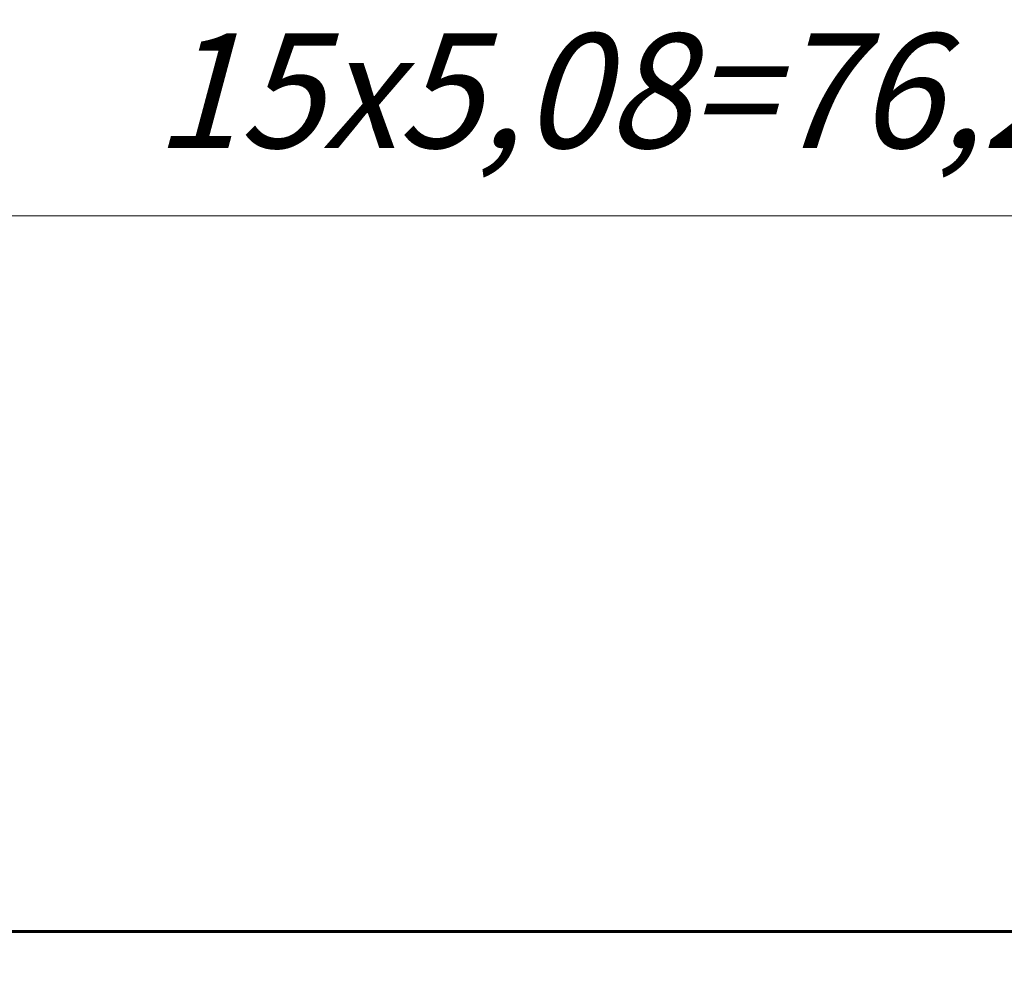
# Model space of a CAD drawing. Units: millimetres. Extents: x 0 to 627, y 0 to 420.
# Drawn here: x 287 to 317, y 136 to 165 of the extents above; entities that cross this region are included whole.
import ezdxf

# ---------------------------------------------------------------- set-up
doc = ezdxf.new("R2010")
doc.units = ezdxf.units.MM
doc.linetypes.add('K5LT_BASIC', pattern=[0])
doc.linetypes.add('K5LT_THIN', pattern=[0])
doc.layers.add('Системный слой', color=7, linetype='Continuous')
doc.styles.add('KDIMTEXTSTYLE', font='GOST_AU.SHX', dxfattribs={"width": 0.96, "oblique": 15, "height": 5})
doc.styles.add('KTEXTSTYLE', font='GOST_AU.SHX', dxfattribs={"width": 0.96, "height": 5})
doc.dimstyles.new('KDIMSTYLE (1.00)', dxfattribs={"dimtxt": 5, "dimasz": 1, "dimexe": 2, "dimexo": 0, "dimgap": 1, "dimtad": 1, "dimtxsty": 'KDIMTEXTSTYLE', "dimsah": 1, "dimcen": 0, "dimdle": 1, "dimadec": 0, "dimazin": 0, "dimtfac": 0.667, "dimtmove": 0, "dimatfit": 3, "dimfxl": 1, "dimtvp": 1, "dimtolj": 1, "dimtzin": 0, "dimarcsym": 0})

# ---------------------------------------------------------------- blocks, each defined once
blk = doc.blocks.new('D35')
at = {"layer": 'Системный слой'}
for points in [[(269.249, 159.475), (264.249, 158.817), (269.249, 158.159), (268.749, 158.817)], [(340.449, 158.817), (335.449, 159.475), (335.949, 158.817), (335.449, 158.159)]]:
    blk.add_hatch(color=7, dxfattribs=at).paths.add_polyline_path(points)
at = {"layer": 'Системный слой', "color": 7, "linetype": 'K5LT_THIN', "lineweight": 18}
for p, q in [((264.249, 113.686), (264.249, 160.817)), ((340.449, 113.686), (340.449, 160.817)), ((264.249, 158.817), (269.249, 159.475)), ((269.249, 159.475), (268.749, 158.817)), ((335.949, 158.817), (335.449, 159.475)), ((335.449, 159.475), (340.449, 158.817)), ((269.249, 158.159), (264.249, 158.817)), ((264.249, 158.817), (340.449, 158.817)), ((268.749, 158.817), (269.249, 158.159)), ((340.449, 158.817), (335.449, 158.159)), ((335.449, 158.159), (335.949, 158.817))]:
    blk.add_line(p, q, dxfattribs=at)
blk.add_wipeout([(290.877, 159.817), (290.877, 164.812), (312.903, 164.812), (312.903, 159.817)]).dxf.layer = 'Системный слой'
at = {"layer": 'Системный слой', "color": 7, "insert": (290.877, 164.391), "char_height": 3.5, "attachment_point": 1, "style": 'KTEXTSTYLE'}
blk.add_mtext('\\H3.5;\\W0.965;\\Q15;\\Q15;15х5,08=76,2', dxfattribs=at)
blk = doc.blocks.new('KDIMARROW_01')
at = {"layer": 'Системный слой'}
blk.add_hatch(color=0, dxfattribs=at).paths.add_polyline_path([(0, 0), (-5, 0.658), (-4.5, 0), (-5, -0.658)])
at = {"layer": 'Системный слой', "color": 0, "linetype": 'K5LT_THIN', "lineweight": 18}
for p, q in [((-4.5, 0), (-5, 0.658)), ((-5, 0.658), (0, 0)), ((0, 0), (-5, -0.658)), ((-5, -0.658), (-4.5, 0)), ((0, 0), (-1, 0))]:
    blk.add_line(p, q, dxfattribs=at)

msp = doc.modelspace()

# ---------------------------------------------------------------- linework, layer by layer
at = {"layer": 'Системный слой', "color": 150, "linetype": 'K5LT_BASIC', "lineweight": 60, "true_color": 0x0080ff}
msp.add_line((271.671, 136.933), (331.671, 136.933), dxfattribs=at)

# ---------------------------------------------------------------- next in the draw order: dimensions: what is measured, and where the dimension line sits
at = {"layer": 'Системный слой', "color": 7}
dim = msp.add_linear_dim(base=(264.249, 158.817), p1=(340.449, 113.686), p2=(264.249, 113.686), dimstyle='KDIMSTYLE (1.00)', override={"dimexo": 0, "dimpost": '\\H3.5;\\W0.965;\\Q15;\\Q15;15х5,08=\\H3.5;\\W0.965;\\Q15;<>', "dimblk1": 'KDIMARROW_01', "dimblk2": 'KDIMARROW_01', "dimse1": 0, "dimse2": 0, "dimclrt": 7, "dimtol": 1, "dimtp": 0, "dimtm": 0, "dimtdec": 5, "dimtolj": 1}, dxfattribs=at)
dim.commit()
dim.dimension.update_dxf_attribs({"geometry": 'D35', "text_midpoint": (302.349, 158.817), "dimtype": 160})

doc.saveas('drawing.dxf')
